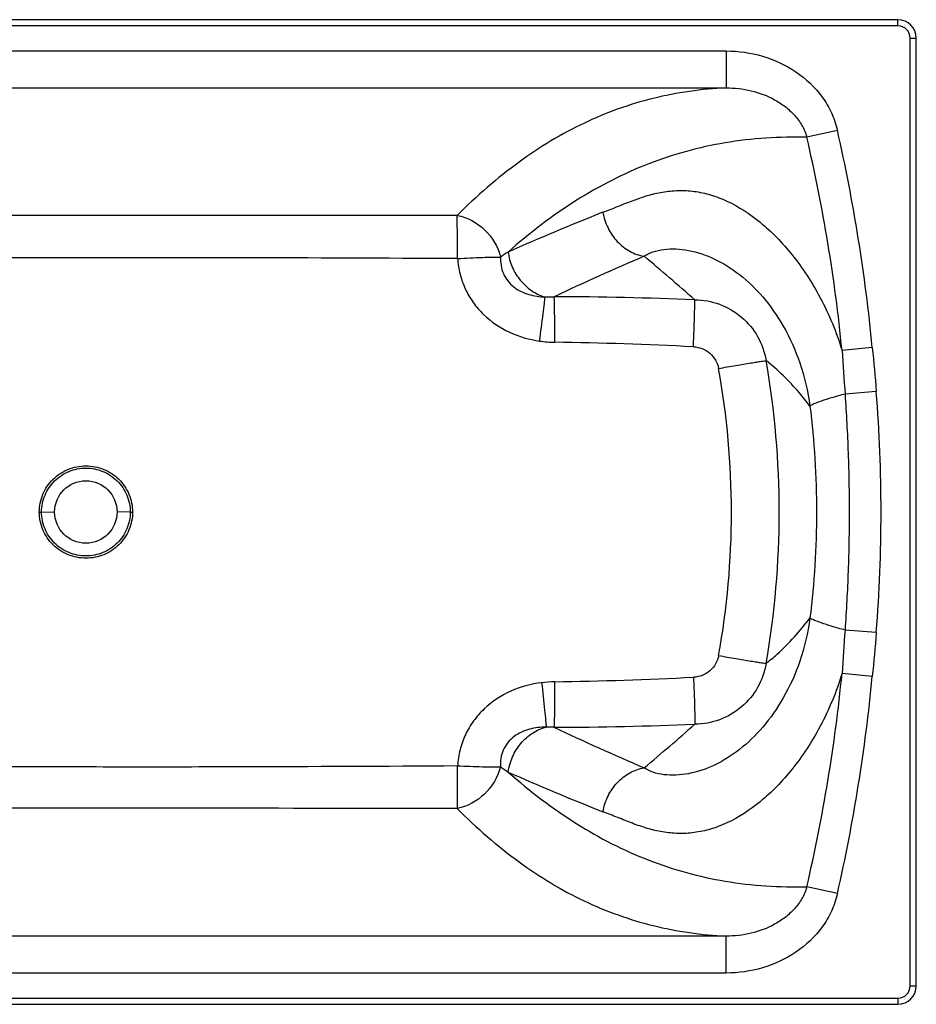
# Model space of a CAD drawing. Units: millimetres. Extents: x -1133 to 667, y 101 to 901.
# Drawn here: x -62 to 667, y 101 to 901 of the extents above; entities that cross this region are included whole.
import ezdxf

# ---------------------------------------------------------------- set-up
doc = ezdxf.new("R2010")
doc.units = ezdxf.units.MM
doc.header["$LTSCALE"] = 30.734
doc.layers.add('ALL_FEATURES', color=7, linetype='CONTINUOUS')

msp = doc.modelspace()

# ---------------------------------------------------------------- linework, layer by layer
at = {"layer": 'ALL_FEATURES', "color": 7, "linetype": 'Continuous'}
for p, q in [((651.6, 901.2), (-1118.4, 901.2)), ((666.6, 116.2), (666.6, 886.2)), ((-44.35, 501.17), (-33.77, 501.2)), ((27.69, 501.16), (16.97, 501.2)), ((-1118.4, 101.2), (651.6, 101.2))]:
    msp.add_line(p, q, dxfattribs=at)
at = {"layer": 'ALL_FEATURES', "color": 9, "linetype": 'Continuous'}
for p, q in [((651.6, 896.2), (-1118.4, 896.2)), ((651.6, 896.2), (651.6, 901.2)), ((661.6, 886.2), (666.6, 886.2)), ((661.6, 116.2), (661.6, 886.2)), ((-994.4, 875.78), (512.09, 875.78)), ((512.09, 875.78), (512.09, 845.79)), ((-994.4, 845.79), (512.09, 845.79)), ((602.48, 811.3), (577.63, 805.67)), ((630.85, 634.8), (606.2, 632.43)), ((634.07, 599.04), (608.67, 597.04)), ((634.06, 403.28), (608.66, 405.26)), ((630.85, 367.65), (606.21, 370.01)), ((602.48, 191.1), (577.63, 196.73)), ((512.09, 156.6), (-994.4, 156.6)), ((512.09, 126.61), (512.09, 156.6)), ((512.09, 126.61), (-994.4, 126.61)), ((661.6, 116.2), (666.6, 116.2)), ((-1118.4, 106.2), (651.6, 106.2)), ((651.6, 106.2), (651.6, 101.2))]:
    msp.add_line(p, q, dxfattribs=at)
at = {"layer": 'ALL_FEATURES', "color": 7, "linetype": 'Continuous'}
msp.add_circle((-8.4, 501.2), 25.37, dxfattribs=at)
for centre, start, end in [((651.6, 886.2), 0, 90), ((651.6, 116.2), 270, 360)]:
    msp.add_arc(centre, 15, start, end, dxfattribs=at)
at = {"layer": 'ALL_FEATURES', "color": 9, "linetype": 'Continuous'}
for centre, radius, start, end in [((651.6, 886.2), 10, 0, 90), ((-770.96, 500.02), 1408.27, 5.49206, 12.77005), ((-736.88, 499.88), 1349.61, 5.63717, 13.0956), ((1199.68, -1240.85), 2136.17, 111.64079, 113.88315), ((835.27, -53.13), 914.61, 123.17408, 123.63305), ((1369.59, -1442.43), 2341.56, 113.24779, 115.20827), ((-951.36, -958.23), 2174.97, 48.61237, 50.04554), ((366.95, 741.94), 66.02, 268.19457, 274.64573), ((362.79, -2282.31), 2958.45, 87.60119, 89.81594), ((374.15, 735.42), 96.29, 261.82191, 269.16254), ((323.93, -2559.4), 3198.91, 87.10672, 89.1257), ((-164.38, 501.22), 719.55, 350.1563, 9.83835), ((-141.58, 501.06), 657.93, 349.79903, 10.22384), ((-598.97, 501.2), 1236.92, 355.45958, 4.53681), ((-44.39, 1270.52), 769.35, 269.86362, 270.00271), ((31.17, 1221.48), 720.32, 269.72312, 269.87415), ((-736.88, 502.52), 1349.61, 346.9044, 354.36511), ((374.03, 266.79), 96.46, 90.84315, 97.11604), ((323.87, 3560.71), 3197.83, 270.87339, 272.89699), ((-770.95, 502.38), 1408.26, 347.22993, 354.51015), ((363.02, 3284.64), 2958.38, 270.17585, 272.39521), ((-948.04, 1955.06), 2168.63, 309.98094, 311.41988), ((366.68, 259.56), 66.94, 85.35721, 90.81913), ((1373.56, 2455.58), 2353.05, 244.81138, 246.76757), ((835.8, 1056.97), 916.14, 236.38313, 236.86137), ((1202.92, 2252.78), 2146.27, 246.14641, 248.37386), ((31.44, -165218.31), 165478.78, 89.9092897, 90.0433036), ((651.6, 116.2), 10, 270, 360)]:
    msp.add_arc(centre, radius, start, end, dxfattribs=at)
for points, knots in [([(512.09, 875.78), (522.02, 875.78), (542.01, 872.94), (569.44, 860.27), (587.93, 842.86), (598.11, 825.66), (601.38, 816.15), (602.48, 811.3)], [0, 0, 0, 0, 0.249966, 0.49986, 0.749496, 0.874759, 1, 1, 1, 1]), ([(512.09, 845.79), (492.1, 844.82), (452.39, 839.29), (395.2, 818.75), (341.48, 786.11), (309.18, 757.87), (293.51, 742.22)], [0, 0, 0, 0, 0.242516, 0.48239, 0.731556, 1, 1, 1, 1]), ([(512.09, 845.79), (518.87, 845.83), (532.52, 844.31), (548.65, 838.25), (560.14, 830.8), (567.78, 823.81), (573.96, 815.44), (576.71, 809), (577.63, 805.67)], [0, 0, 0, 0, 0.248244, 0.496942, 0.621979, 0.747437, 0.873419, 1, 1, 1, 1]), ([(577.63, 805.67), (555.45, 806.2), (511.55, 803.47), (447.87, 786.01), (388.21, 755.43), (352.2, 727.83), (334.81, 712.41)], [0, 0, 0, 0, 0.249799, 0.491766, 0.738263, 1, 1, 1, 1]), ([(411.89, 744.76), (413.87, 745.54), (417.9, 746.97), (423.84, 749.39), (429.81, 751.8), (437.78, 754.93), (447.86, 758.43), (460.3, 761.41), (473.1, 762.73), (486.24, 762.05), (499.63, 759.15), (518.31, 751.99), (541.72, 736.57), (567.48, 709.82), (590.37, 674.65), (601.67, 647.24), (606.2, 632.45)], [0, 0, 0, 0, 0.024377, 0.048892, 0.073478, 0.098053, 0.146957, 0.195523, 0.244202, 0.29386, 0.345574, 0.400383, 0.522113, 0.662873, 0.822886, 1, 1, 1, 1]), ([(411.89, 744.76), (412.63, 740.35), (415.42, 731.72), (423, 720.67), (433.21, 712.54), (441.31, 709.65), (445.36, 709.01)], [0, 0, 0, 0, 0.258226, 0.514919, 0.763363, 1, 1, 1, 1]), ([(293.51, 742.22), (301.76, 740.63), (317.47, 731.98), (326.63, 716.64), (328.69, 708.38)], [0, 0, 0, 0, 0.4965, 1, 1, 1, 1]), ([(293.59, 707.34), (293.59, 710.92), (293.57, 722.55), (293.55, 734.18), (293.51, 742.22)], [0, 0, 0, 0, 0.308373, 1, 1, 1, 1]), ([(334.81, 712.41), (335.36, 708.22), (337.69, 699.95), (344.34, 689.06), (353.56, 680.58), (361.04, 677.03), (364.87, 675.95)], [0, 0, 0, 0, 0.254901, 0.510352, 0.760149, 1, 1, 1, 1]), ([(445.36, 709.01), (446.46, 709.71), (448.78, 711.07), (454.07, 713.22), (461.61, 714.88), (471.4, 715.22), (485.5, 713.51), (503.55, 707.28), (524.04, 694.3), (543.07, 675.8), (559.87, 651.61), (573.26, 621.68), (578.56, 599.2), (580.17, 587.29)], [0, 0, 0, 0, 0.018839, 0.038852, 0.082348, 0.129668, 0.179936, 0.287085, 0.402556, 0.528346, 0.668468, 0.826098, 1, 1, 1, 1]), ([(-414.84, 706.47), (-355.81, 706.67), (-267.25, 707.22), (-149.18, 707.81), (-60.63, 708.01), (27.93, 708.1), (146, 708.06), (234.55, 707.63), (293.59, 707.34)], [0, 0, 0, 0, 0.25, 0.375, 0.5, 0.625, 0.75, 1, 1, 1, 1]), ([(293.79, 707.16), (300.54, 707.51), (312.17, 708.03), (323.81, 708.39), (328.69, 708.38)], [0, 0, 0, 0, 0.580883, 1, 1, 1, 1]), ([(293.79, 707.16), (294.05, 702.9), (295.36, 694.41), (299.67, 682.28), (306.17, 671.17), (317.37, 658.22), (335.39, 646.09), (352.02, 641.33), (360.45, 640.11)], [0, 0, 0, 0, 0.125151, 0.250273, 0.375378, 0.500523, 0.750096, 1, 1, 1, 1]), ([(328.69, 708.38), (328.58, 706.1), (328.81, 701.48), (330.73, 694.77), (334.32, 688.74), (340.94, 682.25), (351.44, 677.33), (360.43, 676.09), (364.87, 675.95)], [0, 0, 0, 0, 0.125379, 0.251981, 0.3794, 0.506599, 0.755832, 1, 1, 1, 1]), ([(360.45, 640.11), (361.43, 647.52), (362.75, 657.7), (364.19, 669.65), (364.7, 674.18), (364.87, 675.95)], [0, 0, 0, 0, 0.621184, 0.852158, 1, 1, 1, 1]), ([(372.74, 639.14), (372.75, 643.3), (372.75, 651.14), (372.68, 661.8), (372.54, 669.97), (372.42, 674.46), (372.3, 676.13)], [0, 0, 0, 0, 0.337464, 0.63563, 0.864204, 1, 1, 1, 1]), ([(485.4, 635.44), (485.58, 639.71), (485.9, 647.77), (486.29, 658.75), (486.53, 667.19), (486.64, 671.83), (486.62, 673.55)], [0, 0, 0, 0, 0.336297, 0.634927, 0.864287, 1, 1, 1, 1]), ([(486.62, 673.55), (493.43, 673.56), (507.21, 671.1), (525.29, 660.49), (538.71, 644.27), (543.44, 630.97), (544.58, 624.17)], [0, 0, 0, 0, 0.247995, 0.497697, 0.74874, 1, 1, 1, 1]), ([(485.4, 635.44), (487.82, 635.31), (492.65, 634.3), (499.01, 630.54), (503.78, 624.88), (505.48, 620.22), (505.91, 617.84)], [0, 0, 0, 0, 0.250103, 0.500124, 0.750076, 1, 1, 1, 1]), ([(505.91, 617.84), (510.61, 618.66), (519.35, 620.15), (529.7, 621.89), (536.6, 623), (540.32, 623.59), (542.86, 623.96), (544.15, 624.15), (544.58, 624.17)], [0, 0, 0, 0, 0.364861, 0.678855, 0.803393, 0.900401, 0.966675, 1, 1, 1, 1]), ([(580.17, 587.29), (577.32, 591.06), (566.6, 604.4), (554.29, 616.48), (544.58, 624.17)], [0, 0, 0, 0, 0.276367, 1, 1, 1, 1]), ([(608.67, 597.05), (605.02, 596.06), (598.52, 594.24), (590.09, 591.6), (584.64, 589.64), (581.63, 588.23), (580.57, 587.61), (580.17, 587.29)], [0, 0, 0, 0, 0.375803, 0.669794, 0.878206, 0.949844, 1, 1, 1, 1]), ([(608.67, 597.05), (609.73, 581.09), (611.46, 549.14), (612.33, 501.16), (611.46, 453.17), (609.73, 421.22), (608.66, 405.26)], [0, 0, 0, 0, 0.249994, 0.5, 0.750006, 1, 1, 1, 1]), ([(580.17, 587.29), (581.92, 573.02), (584.61, 544.35), (585.93, 501.16), (584.61, 457.97), (581.91, 429.3), (580.17, 415.03)], [0, 0, 0, 0, 0.249774, 0.500002, 0.750227, 1, 1, 1, 1]), ([(-46.22, 501.15), (-46.21, 506.05), (-44.22, 515.96), (-35.74, 528.44), (-23.13, 536.73), (-8.33, 539.62), (6.46, 536.73), (19.08, 528.45), (27.56, 515.99), (29.58, 506.08), (29.59, 501.18)], [0, 0, 0, 0, 0.125019, 0.24999, 0.374999, 0.500032, 0.625056, 0.750041, 0.874992, 1, 1, 1, 1]), ([(-44.35, 501.17), (-44.34, 505.83), (-42.45, 515.26), (-34.4, 527.13), (-22.41, 535.02), (-8.33, 537.77), (5.74, 535.01), (17.73, 527.12), (25.77, 515.25), (27.69, 505.83), (27.69, 501.16)], [0, 0, 0, 0, 0.125018, 0.249991, 0.375, 0.500032, 0.625054, 0.750038, 0.874988, 1, 1, 1, 1]), ([(29.59, 501.18), (29.58, 496.28), (27.58, 486.36), (19.11, 473.89), (6.5, 465.6), (-8.3, 462.7), (-23.11, 465.58), (-35.72, 473.86), (-44.2, 486.34), (-46.22, 496.24), (-46.22, 501.15)], [0, 0, 0, 0, 0.125013, 0.249972, 0.37496, 0.499979, 0.625007, 0.750015, 0.874988, 1, 1, 1, 1]), ([(27.69, 501.16), (27.68, 496.5), (25.78, 487.08), (17.73, 475.21), (5.74, 467.32), (-8.33, 464.56), (-22.41, 467.31), (-34.4, 475.21), (-42.44, 487.08), (-44.35, 496.5), (-44.36, 501.17)], [0, 0, 0, 0, 0.125012, 0.249972, 0.374959, 0.499976, 0.625002, 0.750011, 0.874983, 1, 1, 1, 1]), ([(580.17, 415.03), (578.55, 403.11), (573.25, 380.63), (559.85, 350.7), (543.04, 326.52), (524.02, 308.02), (503.52, 295.05), (485.48, 288.83), (471.39, 287.12), (461.61, 287.46), (454.08, 289.12), (448.79, 291.28), (446.47, 292.63), (445.37, 293.33)], [0, 0, 0, 0, 0.174012, 0.331668, 0.471784, 0.597617, 0.713046, 0.820126, 0.870384, 0.917689, 0.96116, 0.981164, 1, 1, 1, 1]), ([(544.57, 378.21), (547.6, 380.61), (560.67, 391.65), (572.18, 404.48), (580.17, 415.03)], [0, 0, 0, 0, 0.226235, 1, 1, 1, 1]), ([(608.66, 405.26), (605.01, 406.26), (598.52, 408.08), (590.08, 410.72), (584.63, 412.68), (581.62, 414.09), (580.56, 414.71), (580.17, 415.03)], [0, 0, 0, 0, 0.375818, 0.669818, 0.878229, 0.94986, 1, 1, 1, 1]), ([(505.96, 384.54), (505.53, 382.17), (503.83, 377.52), (499.08, 371.86), (492.73, 368.1), (487.9, 367.08), (485.49, 366.96)], [0, 0, 0, 0, 0.24993, 0.499884, 0.749904, 1, 1, 1, 1]), ([(505.96, 384.54), (510.65, 383.73), (519.38, 382.24), (529.71, 380.5), (536.61, 379.38), (540.31, 378.79), (542.85, 378.42), (544.14, 378.23), (544.57, 378.2)], [0, 0, 0, 0, 0.364951, 0.678926, 0.803438, 0.900422, 0.96668, 1, 1, 1, 1]), ([(544.57, 378.21), (543.42, 371.41), (538.7, 358.12), (525.29, 341.91), (507.23, 331.3), (493.46, 328.84), (486.66, 328.85)], [0, 0, 0, 0, 0.251273, 0.502322, 0.752021, 1, 1, 1, 1]), ([(606.2, 370), (601.67, 355.21), (590.36, 327.81), (567.49, 292.62), (541.75, 265.86), (518.33, 250.45), (499.66, 243.28), (486.27, 240.38), (473.13, 239.67), (460.32, 240.97), (447.88, 243.95), (437.81, 247.44), (429.83, 250.56), (423.87, 252.97), (417.92, 255.37), (413.9, 256.8), (411.92, 257.59)], [0, 0, 0, 0, 0.177083, 0.337129, 0.477915, 0.599636, 0.65445, 0.706172, 0.755838, 0.804515, 0.853076, 0.901971, 0.926541, 0.95112, 0.975628, 1, 1, 1, 1]), ([(362.08, 362.51), (353.47, 361.43), (336.45, 356.87), (317.94, 344.73), (306.42, 331.63), (299.74, 320.35), (295.32, 308.02), (293.98, 299.37), (293.73, 295.03)], [0, 0, 0, 0, 0.249923, 0.499507, 0.62466, 0.749758, 0.874864, 1, 1, 1, 1]), ([(362.08, 362.51), (362.92, 355.04), (364.04, 344.79), (365.21, 332.78), (365.61, 328.25), (365.72, 326.49)], [0, 0, 0, 0, 0.623156, 0.853784, 1, 1, 1, 1]), ([(372.61, 363.24), (372.62, 359.08), (372.61, 351.25), (372.53, 340.6), (372.37, 332.44), (372.23, 327.94), (372.1, 326.28)], [0, 0, 0, 0, 0.337471, 0.635616, 0.864177, 1, 1, 1, 1]), ([(485.49, 366.96), (485.67, 362.69), (485.98, 354.62), (486.37, 343.65), (486.59, 335.21), (486.68, 330.57), (486.66, 328.85)], [0, 0, 0, 0, 0.336297, 0.634918, 0.864274, 1, 1, 1, 1]), ([(365.72, 326.49), (361.2, 326.42), (352.03, 325.33), (341.23, 320.54), (334.37, 314.04), (330.64, 307.91), (328.68, 301.08), (328.46, 296.37), (328.58, 294.05)], [0, 0, 0, 0, 0.243997, 0.49318, 0.620509, 0.74808, 0.874722, 1, 1, 1, 1]), ([(334.97, 289.84), (335.53, 294.09), (337.91, 302.49), (344.74, 313.5), (354.18, 322), (361.83, 325.47), (365.72, 326.49)], [0, 0, 0, 0, 0.255184, 0.510815, 0.760522, 1, 1, 1, 1]), ([(293.53, 294.86), (234.48, 294.52), (145.89, 294.03), (27.78, 293.97), (-60.81, 294.08), (-149.39, 294.33), (-267.5, 295.01), (-356.09, 295.66), (-415.14, 295.89)], [0, 0, 0, 0, 0.25, 0.375, 0.5, 0.625, 0.75, 1, 1, 1, 1]), ([(293.53, 294.86), (293.53, 291.3), (293.5, 279.77), (293.48, 268.23), (293.42, 260.26)], [0, 0, 0, 0, 0.308549, 1, 1, 1, 1]), ([(328.58, 294.05), (326.51, 285.8), (317.36, 270.48), (301.66, 261.85), (293.42, 260.26)], [0, 0, 0, 0, 0.503522, 1, 1, 1, 1]), ([(293.73, 295.03), (293.72, 294.99), (293.72, 294.89), (293.61, 294.89), (293.58, 294.92)], [0, 0, 0, 0, 0.533238, 1, 1, 1, 1]), ([(293.73, 295.03), (300.47, 294.69), (312.08, 294.23), (323.71, 293.97), (328.58, 294.05)], [0, 0, 0, 0, 0.580732, 1, 1, 1, 1]), ([(334.97, 289.84), (352.36, 274.45), (388.34, 246.88), (447.96, 216.36), (511.59, 198.92), (555.47, 196.19), (577.63, 196.73)], [0, 0, 0, 0, 0.261703, 0.508196, 0.75018, 1, 1, 1, 1]), ([(411.92, 257.59), (412.66, 262), (415.45, 270.62), (423.03, 281.67), (433.23, 289.79), (441.32, 292.69), (445.37, 293.33)], [0, 0, 0, 0, 0.258236, 0.514945, 0.763392, 1, 1, 1, 1]), ([(293.42, 260.26), (309.1, 244.6), (341.41, 216.34), (395.14, 183.67), (452.36, 163.11), (492.09, 157.57), (512.09, 156.6)], [0, 0, 0, 0, 0.268466, 0.517635, 0.757499, 1, 1, 1, 1]), ([(577.63, 196.73), (576.71, 193.39), (573.96, 186.96), (567.78, 178.58), (560.14, 171.6), (548.65, 164.14), (532.52, 158.09), (518.87, 156.56), (512.09, 156.6)], [0, 0, 0, 0, 0.126581, 0.252563, 0.378021, 0.503058, 0.751756, 1, 1, 1, 1]), ([(602.48, 191.1), (601.38, 186.24), (598.11, 176.74), (587.93, 159.54), (569.44, 142.12), (542.01, 129.46), (522.02, 126.61), (512.09, 126.61)], [0, 0, 0, 0, 0.125241, 0.250504, 0.50014, 0.750034, 1, 1, 1, 1])]:
    msp.add_open_spline(points, degree=3, knots=knots, dxfattribs=at)
for points in [[(293.51, 742.22), (164.59, 742.1), (35.67, 742.01), (-93.25, 742.11)], [(293.59, 707.34), (293.68, 707.34), (293.78, 707.25), (293.79, 707.16)], [(606.2, 632.45), (606.98, 620.64), (607.88, 608.85), (608.67, 597.05)], [(630.85, 634.8), (631.99, 622.88), (633.14, 610.97), (634.07, 599.04)], [(608.66, 405.26), (607.87, 393.51), (606.98, 381.76), (606.2, 370)], [(634.06, 403.28), (633.13, 391.39), (631.99, 379.52), (630.85, 367.65)]]:
    msp.add_open_spline(points, degree=3, dxfattribs=at)

doc.saveas('drawing.dxf')
